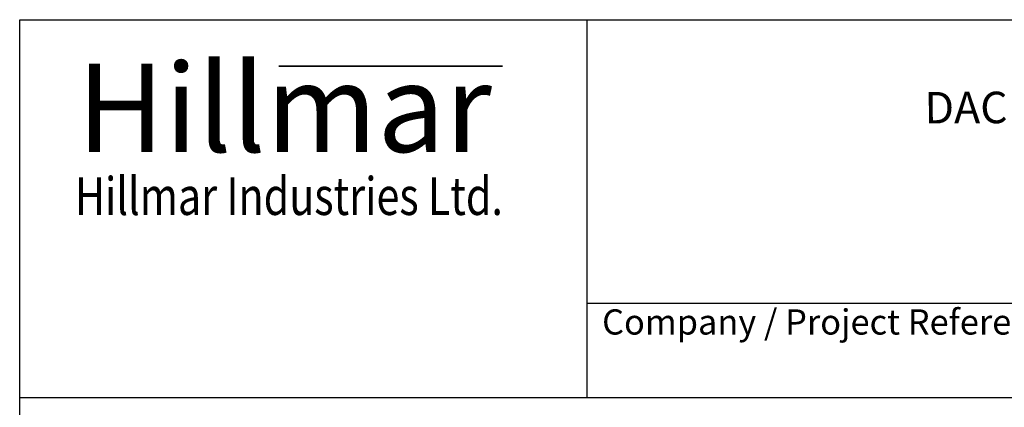
# Model space of a CAD drawing. Units: millimetres. Extents: x 544 to 7315, y 68 to 9534.
# Drawn here: x 735 to 3470, y 8457 to 9534 of the extents above; entities that cross this region are included whole.
import ezdxf
from ezdxf.enums import TextEntityAlignment as Align

# ---------------------------------------------------------------- set-up
doc = ezdxf.new("R2010")
doc.units = ezdxf.units.MM
doc.header["$LTSCALE"] = 35
for name, color, linetype, lineweight in [('Bend Extents(Hillmar_metric)', 7, 'Continuous', 35), ('Sketch Geometry(Hillmar_metric)', 7, 'Continuous', 25), ('Symbols(Hillmar_metric)', 7, 'Continuous', 18), ('Visible Edges(Hillmar_metric)', 7, 'Continuous', 25)]:
    doc.layers.add(name, color=color, linetype=linetype, lineweight=lineweight)
doc.styles.add('Hillmar_Imperial_Parts_List', font='arial.ttf')
doc.styles.add('Hillmar_metric_Logo', font='timesbd.ttf')
doc.styles.add('Hillmar_metric_title_block', font='arial.ttf')
doc.styles.add('Text Style48', font='arial.ttf')
doc.styles.add('Text Style95', font='arial.ttf')
doc.styles.add('Text Style96', font='arialbd.ttf')

# ---------------------------------------------------------------- blocks, each defined once
blk = doc.blocks.new('Borders Default Border')
at = {"layer": 'Sketch Geometry(Hillmar_metric)', "flags": 128}
blk.add_lwpolyline([(21, 12), (21, 272.4), (209, 272.4), (209, 12), (21, 12)], dxfattribs=at)
blk = doc.blocks.new('Title Blocks Hillmar_Metric')
at = {"layer": 'Bend Extents(Hillmar_metric)'}
blk.add_line((45.996, 267.97), (63.736, 267.97), dxfattribs=at)
at = {"layer": 'Visible Edges(Hillmar_metric)'}
for p, q in [((25.419, 241.67), (25.419, 271.67)), ((25.419, 271.67), (213.419, 271.67)), ((70.419, 271.67), (70.419, 241.67)), ((70.419, 249.17), (213.419, 249.17)), ((213.419, 241.67), (25.419, 241.67))]:
    blk.add_line(p, q, dxfattribs=at)
at = {"layer": 'Symbols(Hillmar_metric)', "color": 7}
for s, insert, char_height, width, attachment_point, style in [('\\fTimes New Roman|b1|i0;\\H7.0000;Hillmar', (46.419, 264.67), 7, 40.79509, 5, 'Hillmar_metric_Logo'), ('\\fTimes New Roman|b1|i0;\\W0.80;\\H3.0000; Hillmar Industries Ltd.', (46.419, 257.67), 3, 39.12426, 5, 'Hillmar_metric_Logo'), ('  Company / Project Reference:', (70.419, 247.42), 2, 44.69155, 4, 'Hillmar_Imperial_Parts_List')]:
    blk.add_mtext(s, dxfattribs=dict(at, insert=insert, char_height=char_height, width=width, attachment_point=attachment_point, style=style))
for tag, p, height, rotation, style in [('<Line1>_001', (108.664, 267.852), 2.5, 0.23438, 'Text Style96'), ('<Line2>_001', (97.307, 263.431), 2.5, 0.23438, 'Text Style96'), ('<Line3>_001', (105.604, 259.09), 2.5, 0.23438, 'Text Style96'), ('<Line4>_001', (114.698, 254.762), 2.5, 0.23438, 'Text Style96'), ('<Line5>_001', (117.669, 250.389), 2.5, 0.23438, 'Text Style96'), ('<Form_Number>_001', (169.793, 249.937), 2.5, 0.23438, 'Text Style48'), ('FILENAME_AND_PATH_001', (21.589, 14.111), 1.5, 90, 'Hillmar_metric_title_block')]:
    blk.add_attdef(tag, p, '', height=height, rotation=rotation, dxfattribs=dict(at, style=style))
at = {"layer": 'Symbols(Hillmar_metric)', "color": 7, "style": 'Text Style48'}
for tag, p in [('<Sheet_Number>', (169.919, 266.17)), ('<Job_Number>', (169.919, 258.67)), ('<Document_Package_Number.>', (169.919, 243.67))]:
    blk.add_attdef(tag, text='', height=2.5, rotation=0.23438, dxfattribs=at).set_placement(p, align=Align.MIDDLE_LEFT)
at = {"layer": 'Symbols(Hillmar_metric)', "color": 7}
for tag, height, style, p in [('<Date>', 2.2, 'Text Style95', (138.419, 243.67)), ('<Page>', 2.2, 'Text Style95', (158.419, 243.67)), ('<Document_Package_Number_Rev..>', 2.5, 'Text Style48', (208.419, 243.67))]:
    blk.add_attdef(tag, text='', height=height, rotation=0.23438, dxfattribs=dict(at, style=style)).set_placement(p, align=Align.MIDDLE_CENTER)

msp = doc.modelspace()

# ---------------------------------------------------------------- linework, layer by layer
at = {"layer": 'Sketch Geometry(Hillmar_metric)'}
for p in [(734.9815, 866.035), (3991.4913, 8484.0005)]:
    msp.add_line(p, (734.9815, 8484.0005), dxfattribs=at)

# ---------------------------------------------------------------- block references
ref = msp.add_blockref('Title Blocks Hillmar_Metric', (-154.6619, 25.5454), dxfattribs=dict(xscale=35, yscale=35, zscale=35))
ref.add_attrib('<Line2>_001', 'DACR-ME25-GB50SD-ENC4-20-25', (3248.5141, 9245.6488), dxfattribs={"layer": 'Symbols(Hillmar_metric)', "color": 7, "height": 87.5, "rotation": 0.2343846, "style": 'Text Style96'})
at = {"xscale": 35, "yscale": 35, "zscale": 35}
msp.add_blockref('Borders Default Border', (0, 0), dxfattribs=at)

doc.saveas('drawing.dxf')
